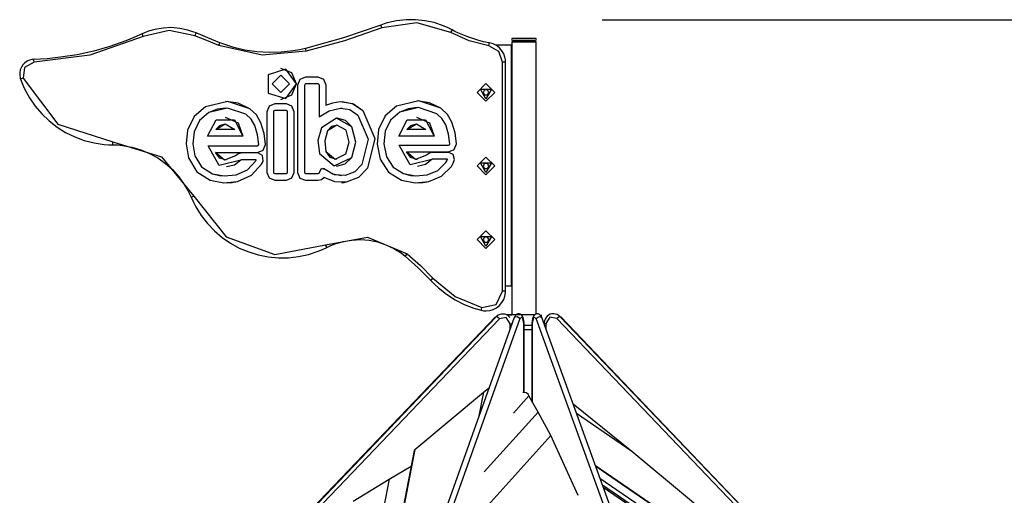
# Model space of a CAD drawing. Units: inches. Extents: x 39 to 177, y 49 to 230.
# Drawn here: x 92 to 102, y 225 to 230 of the extents above; entities that cross this region are included whole.
import ezdxf

# ---------------------------------------------------------------- set-up
doc = ezdxf.new("R2010")
doc.units = ezdxf.units.IN
doc.header["$MEASUREMENT"] = 0
doc.layers.add('Ebene 1', color=7, linetype='Continuous')

# ---------------------------------------------------------------- blocks, each defined once
blk = doc.blocks.new('block 2')
at = {"layer": 'Ebene 1', "color": 179, "lineweight": 25, "true_color": 0x1a171b}
for points in [[(96.611, 229.78), (96.565, 229.803), (96.518, 229.823), (96.427, 229.854), (96.333, 229.874), (96.237, 229.884), (96.141, 229.884), (96.045, 229.873), (95.95, 229.851), (95.917, 229.841), (95.884, 229.829)], [(96.597, 229.753), (96.251, 229.853), (95.894, 229.801)], [(98.141, 229.884), (176.713, 229.884)], [(93.451, 229.74), (93.369, 229.703), (93.286, 229.669), (93.124, 229.612), (92.959, 229.565), (92.791, 229.527), (92.621, 229.501), (92.486, 229.487), (92.35, 229.48)], [(94.002, 229.749), (93.96, 229.765), (93.917, 229.779), (93.835, 229.796), (93.75, 229.803), (93.665, 229.799), (93.582, 229.785), (93.516, 229.766), (93.451, 229.74)], [(93.464, 229.713), (93.455, 229.732), (93.451, 229.74)], [(93.99, 229.721), (93.726, 229.773), (93.464, 229.713)], [(93.99, 229.721), (93.999, 229.74), (94.002, 229.749)], [(94.244, 229.65), (94.123, 229.699), (94.002, 229.749)], [(95.884, 229.829), (95.504, 229.699), (95.118, 229.591)], [(95.894, 229.801), (95.513, 229.67), (95.125, 229.562)], [(95.894, 229.801), (95.887, 229.821), (95.884, 229.829)], [(96.597, 229.753), (96.607, 229.772), (96.611, 229.78)], [(96.984, 229.619), (96.785, 229.67), (96.597, 229.753)], [(96.989, 229.648), (96.931, 229.66), (96.874, 229.674), (96.77, 229.708), (96.669, 229.75), (96.64, 229.764), (96.611, 229.78)], [(93.464, 229.713), (92.921, 229.524), (92.351, 229.45)], [(94.233, 229.622), (94.111, 229.671), (93.99, 229.721)], [(94.233, 229.622), (94.241, 229.642), (94.244, 229.65)], [(95.118, 229.591), (95.055, 229.578), (94.992, 229.567), (94.869, 229.553), (94.746, 229.55), (94.622, 229.557), (94.5, 229.575), (94.386, 229.602), (94.275, 229.638), (94.259, 229.644), (94.244, 229.65)], [(96.984, 229.619), (96.988, 229.639), (96.989, 229.648)], [(97.155, 229.451), (97.153, 229.477), (97.149, 229.501), (97.136, 229.536), (97.117, 229.568), (97.092, 229.597), (97.062, 229.62), (97.028, 229.637), (96.989, 229.648)], [(97.218, 229.694), (97.218, 229.673)], [(97.343, 229.694), (97.254, 229.694), (97.218, 229.694)], [(97.238, 229.673), (97.218, 229.654)], [(97.218, 229.654), (97.218, 226.879)], [(97.343, 229.654), (97.254, 229.654), (97.218, 229.654)], [(97.343, 229.673), (97.233, 229.673), (97.238, 229.673)], [(97.238, 229.673), (97.268, 229.673), (97.343, 229.673)], [(97.468, 229.694), (97.431, 229.694), (97.343, 229.694)], [(97.448, 229.673), (97.453, 229.673), (97.343, 229.673)], [(97.343, 229.673), (97.417, 229.673), (97.448, 229.673)], [(97.468, 229.654), (97.431, 229.654), (97.343, 229.654)], [(97.468, 229.654), (97.448, 229.673)], [(97.468, 229.673), (97.468, 229.694)], [(97.468, 226.886), (97.468, 229.654)], [(95.125, 229.562), (94.674, 229.523), (94.233, 229.622)], [(95.125, 229.562), (95.12, 229.583), (95.118, 229.591)], [(97.125, 229.451), (97.085, 229.56), (96.984, 229.619)], [(97.215, 229.624), (97.052, 229.624)], [(97.215, 227.174), (97.215, 229.624)], [(92.35, 229.48), (92.328, 229.478), (92.306, 229.472), (92.281, 229.461), (92.258, 229.445), (92.238, 229.424), (92.222, 229.401), (92.211, 229.375), (92.205, 229.347), (92.205, 229.32), (92.209, 229.293), (92.211, 229.286), (92.213, 229.28)], [(92.351, 229.45), (92.255, 229.398), (92.241, 229.29)], [(92.351, 229.45), (92.35, 229.471), (92.35, 229.48)], [(97.125, 227.118), (97.125, 229.451)], [(97.155, 229.451), (97.147, 229.451), (97.125, 229.451)], [(97.155, 227.118), (97.155, 229.451)], [(95.024, 229.23), (94.915, 229.38), (94.738, 229.323), (94.738, 229.137), (94.915, 229.08), (95.024, 229.23), (95.024, 229.23)], [(95.024, 229.23), (94.978, 229.342), (94.866, 229.388)], [(92.241, 229.29), (92.221, 229.283), (92.213, 229.28)], [(92.213, 229.28), (92.233, 229.229), (92.255, 229.179), (92.304, 229.089), (92.363, 229.004), (92.43, 228.925), (92.504, 228.854), (92.586, 228.791), (92.673, 228.736), (92.766, 228.691), (92.863, 228.655), (92.963, 228.629), (93.065, 228.614), (93.11, 228.611), (93.154, 228.609)], [(92.241, 229.29), (92.595, 228.821), (93.154, 228.639)], [(94.955, 229.23), (94.866, 229.319), (94.777, 229.23), (94.866, 229.141), (94.955, 229.23), (94.955, 229.23)], [(94.866, 229.319), (94.777, 229.23), (94.866, 229.141)], [(95.04, 229.221), (95.063, 229.278), (95.12, 229.301)], [(95.12, 229.301), (95.244, 229.301)], [(95.12, 229.301), (95.244, 229.301)], [(95.244, 229.301), (95.301, 229.278), (95.325, 229.221)], [(95.244, 229.301), (95.301, 229.278), (95.324, 229.221)], [(94.866, 229.072), (94.978, 229.118), (95.024, 229.23)], [(95.04, 228.325), (95.04, 229.221)], [(95.109, 229.221), (95.112, 229.229), (95.12, 229.233)], [(95.109, 229.221), (95.112, 229.229), (95.12, 229.233)], [(95.109, 228.325), (95.109, 229.221)], [(95.109, 228.325), (95.109, 229.221)], [(95.12, 229.233), (95.244, 229.233)], [(95.244, 229.233), (95.252, 229.229), (95.256, 229.221)], [(95.256, 229.221), (95.256, 228.894)], [(95.324, 229.221), (95.325, 229.015)], [(95.325, 229.221), (95.325, 229.015)], [(96.955, 229.054), (96.866, 229.144), (96.955, 229.234), (97.046, 229.144), (96.955, 229.054), (96.955, 229.054)], [(96.955, 229.054), (96.866, 229.144), (96.955, 229.234)], [(96.955, 229.079), (96.899, 229.177), (97.012, 229.177), (96.955, 229.079), (96.955, 229.079)], [(96.941, 229.169), (96.934, 229.157), (96.927, 229.144)], [(96.927, 229.144), (96.934, 229.132), (96.941, 229.119)], [(96.97, 229.169), (96.941, 229.169)], [(96.97, 229.169), (96.955, 229.169), (96.941, 229.169)], [(96.984, 229.144), (96.97, 229.169)], [(96.984, 229.144), (96.977, 229.157), (96.97, 229.169)], [(96.97, 229.119), (96.984, 229.144)], [(96.97, 229.119), (96.977, 229.132), (96.984, 229.144)], [(94.548, 228.977), (94.326, 229.052), (94.097, 228.998)], [(94.548, 228.977), (94.432, 229.033), (94.306, 229.052)], [(95.325, 229.015), (95.396, 229.039), (95.469, 229.051)], [(95.469, 229.051), (95.596, 229.032), (95.701, 228.958)], [(95.492, 229.051), (95.606, 229.027), (95.701, 228.958)], [(96.494, 228.983), (96.272, 229.058), (96.044, 229.004)], [(96.494, 228.983), (96.379, 229.039), (96.253, 229.058)], [(96.941, 229.119), (96.955, 229.119), (96.97, 229.119)], [(94.097, 228.998), (93.982, 228.898), (93.916, 228.76)], [(94.131, 228.938), (94.037, 228.856), (93.983, 228.743)], [(94.131, 228.938), (94.037, 228.856), (93.983, 228.743)], [(94.509, 228.921), (94.322, 228.983), (94.131, 228.938)], [(94.306, 228.983), (94.216, 228.972), (94.131, 228.938)], [(94.663, 228.834), (94.616, 228.914), (94.548, 228.977)], [(94.663, 228.834), (94.616, 228.914), (94.548, 228.977)], [(94.803, 229.027), (94.746, 229.004), (94.723, 228.947)], [(94.723, 228.947), (94.723, 228.328)], [(94.803, 228.958), (94.795, 228.955), (94.792, 228.947)], [(94.803, 228.958), (94.795, 228.955), (94.792, 228.947)], [(94.792, 228.947), (94.792, 228.328)], [(94.792, 228.947), (94.792, 228.328)], [(94.922, 229.027), (94.803, 229.027)], [(94.922, 229.027), (94.803, 229.027)], [(94.922, 228.958), (94.803, 228.958)], [(95.002, 228.947), (94.979, 229.004), (94.922, 229.027)], [(95.002, 228.947), (94.979, 229.004), (94.922, 229.027)], [(94.933, 228.947), (94.93, 228.955), (94.922, 228.958)], [(94.933, 228.328), (94.933, 228.947)], [(95.002, 228.328), (95.002, 228.947)], [(95.002, 228.328), (95.002, 228.947)], [(95.256, 228.894), (95.359, 228.955), (95.475, 228.982)], [(95.256, 228.894), (95.359, 228.955), (95.475, 228.982)], [(95.475, 228.982), (95.483, 228.982), (95.492, 228.983)], [(95.475, 228.982), (95.57, 228.968), (95.65, 228.912)], [(95.701, 228.958), (95.824, 228.674), (95.75, 228.372)], [(95.701, 228.958), (95.824, 228.674), (95.75, 228.372)], [(96.044, 229.004), (95.929, 228.904), (95.862, 228.766)], [(96.078, 228.943), (95.983, 228.862), (95.929, 228.75)], [(96.078, 228.943), (95.983, 228.862), (95.929, 228.75)], [(96.455, 228.926), (96.269, 228.989), (96.078, 228.943)], [(96.253, 228.989), (96.162, 228.977), (96.078, 228.943)], [(96.609, 228.839), (96.563, 228.92), (96.494, 228.983)], [(96.609, 228.839), (96.563, 228.92), (96.494, 228.983)], [(94.119, 228.697), (94.205, 228.865), (94.393, 228.865), (94.479, 228.697)], [(94.299, 228.892), (94.431, 228.834), (94.479, 228.697)], [(94.599, 228.808), (94.562, 228.871), (94.509, 228.921)], [(95.59, 228.792), (95.433, 228.88), (95.28, 228.783)], [(95.59, 228.792), (95.526, 228.857), (95.438, 228.88)], [(95.65, 228.912), (95.755, 228.668), (95.692, 228.409)], [(96.067, 228.697), (96.153, 228.865), (96.341, 228.865), (96.428, 228.697)], [(96.247, 228.892), (96.379, 228.834), (96.427, 228.697)], [(96.545, 228.814), (96.508, 228.876), (96.455, 228.926)], [(96.655, 228.62), (96.642, 228.732), (96.609, 228.839)], [(96.655, 228.62), (96.642, 228.732), (96.609, 228.839)], [(93.916, 228.76), (93.9, 228.618), (93.924, 228.476)], [(93.983, 228.743), (93.969, 228.62), (93.99, 228.497)], [(93.983, 228.743), (93.969, 228.62), (93.99, 228.497)], [(94.202, 228.766), (94.299, 228.823), (94.396, 228.766)], [(94.202, 228.766), (94.243, 228.807), (94.299, 228.823)], [(94.396, 228.766), (94.202, 228.766)], [(94.396, 228.766), (94.202, 228.766)], [(94.64, 228.612), (94.628, 228.712), (94.599, 228.808)], [(94.709, 228.614), (94.696, 228.726), (94.663, 228.834)], [(94.709, 228.614), (94.696, 228.726), (94.663, 228.834)], [(95.28, 228.783), (95.244, 228.655), (95.258, 228.522)], [(95.342, 228.752), (95.313, 228.649), (95.324, 228.542)], [(95.342, 228.752), (95.313, 228.649), (95.324, 228.542)], [(95.53, 228.758), (95.435, 228.811), (95.342, 228.752)], [(95.438, 228.811), (95.382, 228.795), (95.342, 228.752)], [(95.529, 228.517), (95.562, 228.637), (95.53, 228.758)], [(95.588, 228.481), (95.631, 228.637), (95.59, 228.792)], [(95.588, 228.481), (95.631, 228.637), (95.59, 228.792)], [(95.862, 228.766), (95.847, 228.615), (95.876, 228.465)], [(95.929, 228.75), (95.916, 228.618), (95.941, 228.488)], [(95.929, 228.75), (95.916, 228.618), (95.941, 228.488)], [(96.15, 228.766), (96.247, 228.823), (96.344, 228.766)], [(96.15, 228.766), (96.191, 228.807), (96.247, 228.823)], [(96.344, 228.766), (96.15, 228.766)], [(96.344, 228.766), (96.15, 228.766)], [(96.586, 228.618), (96.575, 228.718), (96.545, 228.814)], [(93.154, 228.609), (93.154, 228.618), (93.154, 228.639)], [(93.154, 228.639), (93.649, 228.487), (93.979, 228.087)], [(94.479, 228.697), (94.119, 228.697)], [(96.428, 228.697), (96.067, 228.697)], [(93.154, 228.609), (93.203, 228.608), (93.253, 228.603), (93.347, 228.587), (93.439, 228.56), (93.528, 228.522), (93.612, 228.476), (93.69, 228.42), (93.762, 228.357), (93.826, 228.285), (93.882, 228.207), (93.919, 228.143), (93.951, 228.076)], [(94.125, 228.601), (94.628, 228.601)], [(94.125, 228.601), (94.628, 228.601)], [(94.458, 228.453), (94.236, 228.4), (94.125, 228.601)], [(94.628, 228.532), (94.686, 228.556), (94.709, 228.614)], [(94.628, 228.532), (94.686, 228.556), (94.709, 228.614)], [(94.628, 228.601), (94.636, 228.604), (94.64, 228.612)], [(95.324, 228.542), (95.418, 228.463), (95.529, 228.517)], [(95.324, 228.542), (95.365, 228.484), (95.432, 228.462)], [(96.071, 228.606), (96.575, 228.606)], [(96.071, 228.606), (96.575, 228.606)], [(96.405, 228.459), (96.182, 228.406), (96.071, 228.606)], [(96.146, 228.537), (96.575, 228.537)], [(96.351, 228.503), (96.238, 228.46), (96.146, 228.537)], [(96.258, 228.458), (96.189, 228.48), (96.146, 228.537)], [(96.575, 228.537), (96.632, 228.561), (96.655, 228.62)], [(96.575, 228.537), (96.632, 228.561), (96.655, 228.62)], [(96.575, 228.606), (96.583, 228.609), (96.586, 228.618)], [(93.924, 228.476), (94.008, 228.336), (94.147, 228.25)], [(93.99, 228.497), (94.057, 228.384), (94.169, 228.315)], [(93.99, 228.497), (94.057, 228.384), (94.169, 228.315)], [(94.199, 228.532), (94.628, 228.532)], [(94.405, 228.497), (94.292, 228.454), (94.199, 228.532)], [(94.312, 228.452), (94.243, 228.474), (94.199, 228.532)], [(94.458, 228.453), (94.393, 228.402), (94.312, 228.384)], [(94.467, 228.527), (94.433, 228.519), (94.405, 228.497)], [(94.41, 228.304), (94.525, 228.356), (94.61, 228.448)], [(94.467, 228.458), (94.462, 228.456), (94.458, 228.453)], [(94.467, 228.458), (94.462, 228.456), (94.458, 228.453)], [(94.631, 228.527), (94.467, 228.527)], [(94.631, 228.527), (94.467, 228.527)], [(94.615, 228.458), (94.467, 228.458)], [(94.61, 228.448), (94.613, 228.453), (94.615, 228.458)], [(94.686, 228.448), (94.679, 228.502), (94.631, 228.527)], [(94.686, 228.448), (94.679, 228.502), (94.631, 228.527)], [(94.669, 228.413), (94.678, 228.43), (94.686, 228.448)], [(94.669, 228.413), (94.678, 228.43), (94.686, 228.448)], [(95.258, 228.522), (95.41, 228.395), (95.588, 228.481)], [(95.432, 228.393), (95.521, 228.417), (95.588, 228.481)], [(95.876, 228.465), (95.961, 228.332), (96.095, 228.25)], [(95.941, 228.488), (96.009, 228.381), (96.117, 228.316)], [(95.941, 228.488), (96.009, 228.381), (96.117, 228.316)], [(96.405, 228.459), (96.339, 228.408), (96.258, 228.389)], [(96.414, 228.532), (96.379, 228.524), (96.351, 228.503)], [(96.414, 228.463), (96.409, 228.462), (96.405, 228.459)], [(96.414, 228.463), (96.409, 228.462), (96.405, 228.459)], [(96.577, 228.532), (96.414, 228.532)], [(96.577, 228.532), (96.414, 228.532)], [(96.563, 228.463), (96.414, 228.463)], [(96.546, 228.43), (96.556, 228.446), (96.563, 228.463)], [(96.634, 228.46), (96.623, 228.51), (96.577, 228.532)], [(96.634, 228.46), (96.623, 228.51), (96.577, 228.532)], [(96.603, 228.39), (96.622, 228.424), (96.634, 228.46)], [(96.603, 228.39), (96.622, 228.424), (96.634, 228.46)], [(96.955, 228.304), (96.866, 228.394), (96.955, 228.484), (97.046, 228.394), (96.955, 228.304), (96.955, 228.304)], [(96.955, 228.304), (96.866, 228.394), (96.955, 228.484)], [(94.425, 228.237), (94.565, 228.3), (94.669, 228.413)], [(94.425, 228.237), (94.565, 228.3), (94.669, 228.413)], [(95.318, 228.358), (95.276, 228.364), (95.256, 228.327)], [(95.318, 228.358), (95.306, 228.365), (95.293, 228.368)], [(95.521, 228.296), (95.412, 228.303), (95.318, 228.358)], [(95.482, 228.293), (95.394, 228.31), (95.318, 228.358)], [(95.692, 228.409), (95.619, 228.334), (95.521, 228.296)], [(95.75, 228.372), (95.657, 228.277), (95.532, 228.228)], [(95.75, 228.372), (95.657, 228.277), (95.532, 228.228)], [(96.358, 228.304), (96.464, 228.349), (96.546, 228.43)], [(96.373, 228.237), (96.502, 228.292), (96.603, 228.39)], [(96.373, 228.237), (96.502, 228.292), (96.603, 228.39)], [(96.955, 228.329), (96.899, 228.427), (97.012, 228.427), (96.955, 228.329), (96.955, 228.329)], [(96.941, 228.419), (96.934, 228.407), (96.927, 228.394)], [(96.927, 228.394), (96.934, 228.382), (96.941, 228.369)], [(96.97, 228.419), (96.941, 228.419)], [(96.97, 228.419), (96.955, 228.419), (96.941, 228.419)], [(96.941, 228.369), (96.955, 228.369), (96.97, 228.369)], [(96.984, 228.394), (96.97, 228.419)], [(96.984, 228.394), (96.977, 228.407), (96.97, 228.419)], [(96.97, 228.369), (96.984, 228.394)], [(96.97, 228.369), (96.977, 228.382), (96.984, 228.394)], [(94.147, 228.25), (94.285, 228.224), (94.425, 228.237)], [(94.169, 228.315), (94.288, 228.293), (94.41, 228.304)], [(94.169, 228.315), (94.239, 228.298), (94.31, 228.293)], [(94.31, 228.224), (94.368, 228.227), (94.425, 228.237)], [(94.723, 228.328), (94.746, 228.272), (94.803, 228.248)], [(94.792, 228.328), (94.795, 228.32), (94.803, 228.317)], [(94.792, 228.328), (94.795, 228.32), (94.803, 228.317)], [(94.803, 228.317), (94.922, 228.317)], [(94.803, 228.317), (94.922, 228.317)], [(94.803, 228.248), (94.922, 228.248)], [(94.922, 228.248), (94.979, 228.272), (95.002, 228.328)], [(94.922, 228.317), (94.93, 228.32), (94.933, 228.328)], [(94.922, 228.248), (94.979, 228.272), (95.002, 228.328)], [(95.12, 228.245), (95.063, 228.268), (95.04, 228.325)], [(95.12, 228.314), (95.112, 228.317), (95.109, 228.325)], [(95.12, 228.314), (95.112, 228.317), (95.109, 228.325)], [(95.244, 228.314), (95.12, 228.314)], [(95.244, 228.314), (95.12, 228.314)], [(95.244, 228.245), (95.12, 228.245)], [(95.256, 228.327), (95.253, 228.318), (95.244, 228.314)], [(95.308, 228.277), (95.28, 228.253), (95.244, 228.245)], [(95.308, 228.277), (95.28, 228.253), (95.244, 228.245)], [(95.532, 228.228), (95.416, 228.231), (95.308, 228.277)], [(96.095, 228.25), (96.233, 228.224), (96.373, 228.237)], [(96.117, 228.316), (96.237, 228.293), (96.358, 228.304)], [(96.117, 228.316), (96.187, 228.298), (96.258, 228.293)], [(96.258, 228.224), (96.316, 228.227), (96.373, 228.237)], [(95.532, 228.228), (95.508, 228.224), (95.482, 228.224)], [(93.951, 228.076), (93.959, 228.079), (93.979, 228.087)], [(93.951, 228.076), (93.974, 228.026), (93.999, 227.977), (94.054, 227.89), (94.117, 227.808), (94.188, 227.733), (94.267, 227.666), (94.352, 227.608), (94.442, 227.558), (94.538, 227.518), (94.636, 227.488), (94.738, 227.468), (94.841, 227.458), (94.944, 227.46), (95.047, 227.471), (95.148, 227.493), (95.246, 227.526), (95.29, 227.544), (95.335, 227.565)], [(93.979, 228.087), (94.307, 227.674), (94.803, 227.491), (95.321, 227.592)], [(96.955, 227.554), (96.866, 227.644), (96.955, 227.734), (97.046, 227.644), (96.955, 227.554), (96.955, 227.554)], [(96.955, 227.554), (96.866, 227.644), (96.955, 227.734)], [(95.321, 227.592), (95.75, 227.669), (96.152, 227.5)], [(95.335, 227.565), (95.376, 227.584), (95.418, 227.601), (95.502, 227.626), (95.589, 227.64), (95.677, 227.644), (95.765, 227.637), (95.852, 227.62), (95.935, 227.592), (96.016, 227.555), (96.09, 227.508), (96.112, 227.493), (96.132, 227.476)], [(96.955, 227.579), (96.899, 227.677), (97.012, 227.677), (96.955, 227.579), (96.955, 227.579)], [(96.941, 227.669), (96.934, 227.657), (96.927, 227.644)], [(96.927, 227.644), (96.934, 227.632), (96.941, 227.619)], [(96.97, 227.669), (96.941, 227.669)], [(96.97, 227.669), (96.955, 227.669), (96.941, 227.669)], [(96.984, 227.644), (96.97, 227.669)], [(96.984, 227.644), (96.977, 227.657), (96.97, 227.669)], [(96.97, 227.619), (96.984, 227.644)], [(96.97, 227.619), (96.977, 227.632), (96.984, 227.644)], [(95.335, 227.565), (95.331, 227.573), (95.321, 227.592)], [(96.941, 227.619), (96.955, 227.619), (96.97, 227.619)], [(96.132, 227.476), (96.138, 227.483), (96.152, 227.5)], [(96.132, 227.476), (96.266, 227.358), (96.392, 227.23)], [(96.152, 227.5), (96.287, 227.379), (96.414, 227.25)], [(96.392, 227.23), (96.399, 227.235), (96.414, 227.25)], [(96.392, 227.23), (96.431, 227.19), (96.472, 227.152), (96.553, 227.087), (96.641, 227.03), (96.734, 226.983), (96.832, 226.945), (96.869, 226.934), (96.907, 226.924)], [(96.414, 227.25), (96.642, 227.064), (96.914, 226.953)], [(97.155, 227.174), (97.215, 227.174)], [(97.155, 227.174), (97.215, 227.174)], [(96.907, 226.924), (96.932, 226.919), (96.957, 226.918), (96.994, 226.922), (97.03, 226.933), (97.063, 226.95), (97.093, 226.974), (97.118, 227.002), (97.137, 227.035), (97.149, 227.069), (97.155, 227.104), (97.155, 227.111), (97.155, 227.118)], [(96.914, 226.953), (97.06, 226.984), (97.125, 227.118)], [(97.155, 227.118), (97.147, 227.118), (97.125, 227.118)], [(96.907, 226.924), (96.909, 226.932), (96.914, 226.953)], [(97.052, 226.859), (94.58, 224.272)], [(97.06, 226.858), (94.589, 224.273)], [(97.092, 226.837), (94.622, 224.253)], [(97.244, 226.849), (96.319, 224.263)], [(97.301, 226.839), (96.376, 224.252)], [(97.053, 226.851), (97.051, 226.856), (97.052, 226.859)], [(97.202, 226.849), (97.197, 226.855), (97.183, 226.868), (97.167, 226.878), (97.15, 226.884), (97.132, 226.886), (97.114, 226.886), (97.096, 226.882), (97.08, 226.874), (97.066, 226.864), (97.063, 226.861), (97.06, 226.858)], [(97.092, 226.837), (97.072, 226.854), (97.06, 226.858)], [(97.203, 226.787), (97.163, 226.851), (97.092, 226.837)], [(97.455, 226.879), (97.267, 226.879), (97.167, 226.879)], [(97.177, 226.879), (97.179, 226.879), (97.187, 226.879)], [(97.187, 226.879), (97.2, 226.879), (97.218, 226.879)], [(97.344, 226.788), (97.344, 226.804), (97.342, 226.818), (97.339, 226.834), (97.335, 226.849), (97.329, 226.863), (97.32, 226.875), (97.313, 226.881), (97.303, 226.886), (97.296, 226.888), (97.287, 226.889), (97.279, 226.887), (97.271, 226.884), (97.265, 226.88), (97.259, 226.875), (97.254, 226.868), (97.25, 226.861), (97.247, 226.855), (97.244, 226.849)], [(97.301, 226.839), (97.272, 226.859), (97.244, 226.849)], [(97.342, 226.788), (97.327, 226.853), (97.301, 226.839)], [(97.525, 226.849), (97.519, 226.861), (97.512, 226.872), (97.504, 226.879), (97.496, 226.884), (97.488, 226.887), (97.479, 226.888), (97.471, 226.888), (97.462, 226.885), (97.456, 226.881), (97.45, 226.876), (97.445, 226.87), (97.44, 226.863), (97.434, 226.851), (97.43, 226.838), (97.427, 226.823), (97.425, 226.806), (97.424, 226.797), (97.424, 226.788)], [(97.468, 226.839), (97.441, 226.853), (97.426, 226.788)], [(97.525, 226.849), (97.497, 226.859), (97.468, 226.839)], [(98.405, 224.252), (97.468, 226.839)], [(97.522, 226.854), (97.522, 226.879)], [(97.548, 226.789), (97.525, 226.851)], [(97.525, 226.851), (97.526, 226.848), (97.526, 226.845)], [(98.462, 224.262), (97.525, 226.849)], [(97.71, 226.859), (97.696, 226.871), (97.681, 226.88), (97.664, 226.886), (97.646, 226.889), (97.628, 226.887), (97.61, 226.883), (97.594, 226.875), (97.58, 226.864), (97.568, 226.851), (97.558, 226.835), (97.551, 226.817), (97.548, 226.799), (97.548, 226.794), (97.547, 226.788)], [(97.678, 226.839), (97.607, 226.853), (97.567, 226.788)], [(97.71, 226.859), (97.698, 226.855), (97.678, 226.839)], [(100.15, 224.252), (97.678, 226.839)], [(100.183, 224.273), (97.71, 226.859)], [(97.718, 226.859), (97.719, 226.857), (97.717, 226.852)], [(100.185, 224.273), (97.718, 226.859)], [(97.203, 226.734), (97.203, 226.787)], [(97.203, 226.787), (97.209, 226.787), (97.214, 226.787)], [(97.342, 226.088), (97.342, 226.788)], [(97.342, 226.788), (97.344, 226.788), (97.344, 226.788)], [(97.344, 226.088), (97.344, 226.788)], [(97.425, 226.769), (97.386, 226.769), (97.344, 226.769)], [(97.344, 226.728), (97.385, 226.728), (97.424, 226.728)], [(97.424, 226.788), (97.424, 225.989)], [(97.424, 226.788), (97.424, 226.788), (97.426, 226.788)], [(97.426, 226.788), (97.426, 225.986)], [(97.547, 226.788), (97.547, 226.786)], [(97.547, 226.788), (97.553, 226.788), (97.567, 226.788)], [(97.567, 226.788), (97.567, 226.732)], [(96.931, 226.091), (96.99, 226.139)], [(96.232, 225.506), (96.931, 226.091)], [(96.931, 226.091), (96.88, 225.832)], [(97.235, 225.877), (97.393, 226.053)], [(97.388, 226.065), (97.365, 226.083), (97.33, 226.087)], [(97.393, 226.053), (97.388, 226.065)], [(97.486, 225.888), (97.393, 226.053)], [(97.843, 225.971), (98.443, 225.488)], [(96.937, 225.277), (97.486, 225.888)], [(97.618, 225.65), (97.486, 225.888)], [(97.877, 225.876), (98.443, 225.488)], [(96.517, 224.426), (97.618, 225.65)], [(97.895, 225.039), (97.618, 225.65)], [(96.223, 225.485), (95.92, 223.912)], [(95.921, 223.913), (96.226, 225.497)], [(96.232, 225.506), (95.926, 223.917)], [(96.232, 225.506), (96.226, 225.497)], [(98.443, 225.488), (101.197, 223.197)], [(95.969, 225.205), (96.195, 225.338)], [(98.07, 225.343), (101.197, 223.197)], [(101.224, 223.171), (98.074, 225.333)], [(95.603, 224.979), (95.969, 225.205)], [(95.969, 225.205), (95.681, 223.709)], [(98.116, 225.215), (101.296, 223.033)], [(98.142, 225.146), (101.274, 222.996)], [(98.15, 225.124), (101.389, 222.9)]]:
    blk.add_lwpolyline(points, dxfattribs=at)

msp = doc.modelspace()

# ---------------------------------------------------------------- block references
at = {"layer": 'Ebene 1'}
msp.add_blockref('block 2', (0, 0), dxfattribs=at)

doc.saveas('drawing.dxf')
